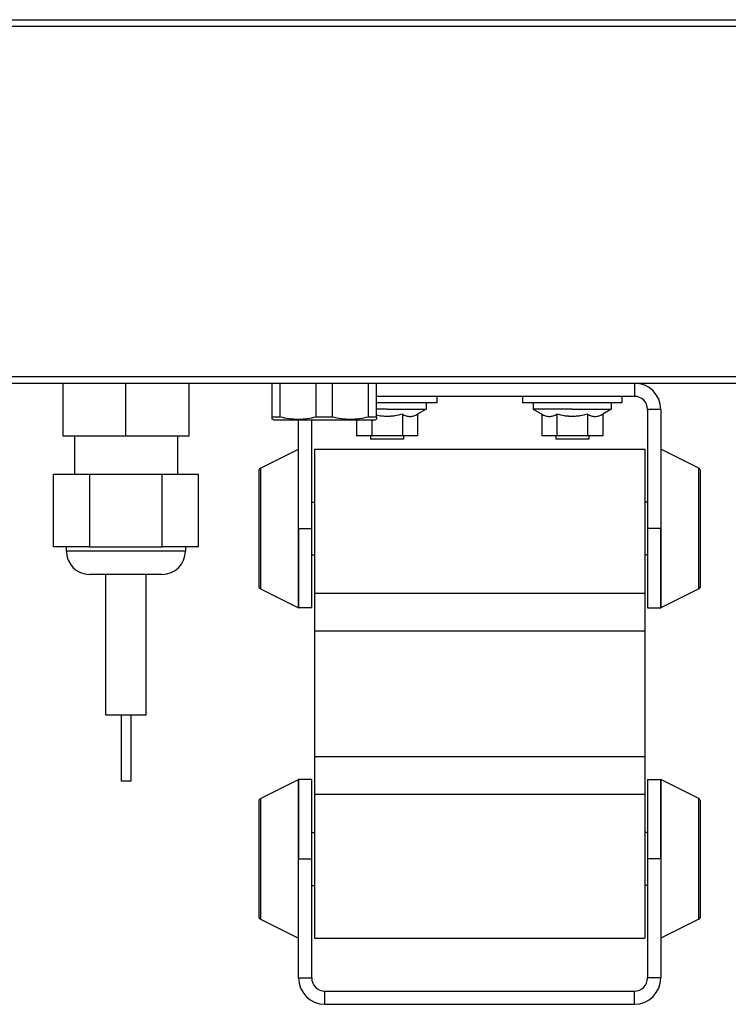
# Model space of a CAD drawing. Units: millimetres. Extents: x 0 to 841, y 0 to 594.
# Drawn here: x 114 to 221, y 346 to 495 of the extents above; entities that cross this region are included whole.
import ezdxf

# ---------------------------------------------------------------- set-up
doc = ezdxf.new("R2010")
doc.units = ezdxf.units.MM
doc.header["$LTSCALE"] = 46.255
doc.layers.add('00_CORPO', color=7, linetype='CONTINUOUS')

msp = doc.modelspace()

# ---------------------------------------------------------------- linework, layer by layer
at = {"layer": '00_CORPO', "color": 7, "linetype": 'Continuous'}
for p, q in [((70.077, 494.724), (597.077, 494.724)), ((70.077, 439.724), (597.077, 439.724)), ((120.577, 431.724), (120.577, 439.724)), ((130.077, 431.724), (130.077, 439.724)), ((139.577, 439.724), (139.577, 431.724)), ((152.177, 434.636), (152.177, 439.724)), ((153.411, 434.636), (153.411, 439.724)), ((158.844, 434.636), (158.844, 439.724)), ((161.311, 434.636), (161.311, 439.724)), ((166.744, 434.636), (166.744, 439.724)), ((167.977, 434.636), (167.977, 439.724)), ((168.094, 436.724), (167.977, 436.724)), ((168.351, 436.724), (168.094, 436.724)), ((168.51, 436.724), (168.351, 436.724)), ((168.553, 436.724), (168.51, 436.724)), ((168.728, 436.724), (168.553, 436.724)), ((169.399, 436.724), (168.728, 436.724)), ((169.536, 436.724), (169.399, 436.724)), ((169.577, 436.724), (169.536, 436.724)), ((170.077, 436.724), (169.577, 436.724)), ((170.522, 436.724), (170.077, 436.724)), ((170.734, 436.724), (170.522, 436.724)), ((170.804, 436.724), (170.734, 436.724)), ((171.279, 436.724), (170.804, 436.724)), ((171.34, 436.724), (171.279, 436.724)), ((171.864, 436.724), (171.34, 436.724)), ((171.869, 436.724), (171.864, 436.724)), ((171.977, 436.724), (171.869, 436.724)), ((172.011, 436.724), (171.977, 436.724)), ((172.077, 436.724), (172.011, 436.724)), ((172.298, 436.724), (172.077, 436.724)), ((172.608, 436.724), (172.298, 436.724)), ((172.786, 436.724), (172.608, 436.724)), ((173.045, 436.724), (172.786, 436.724)), ((173.962, 436.724), (173.045, 436.724)), ((174.687, 436.724), (173.962, 436.724)), ((175.189, 436.724), (174.687, 436.724)), ((175.445, 436.724), (175.189, 436.724)), ((177.077, 436.724), (175.445, 436.724)), ((175.477, 436.724), (175.477, 435.774)), ((177.077, 437.724), (177.077, 436.724)), ((190.077, 437.724), (190.077, 436.724)), ((191.71, 436.724), (190.077, 436.724)), ((191.677, 436.724), (191.677, 435.774)), ((191.966, 436.724), (191.71, 436.724)), ((192.468, 436.724), (191.966, 436.724)), ((193.193, 436.724), (192.468, 436.724)), ((194.109, 436.724), (193.193, 436.724)), ((194.331, 436.724), (194.109, 436.724)), ((194.369, 436.724), (194.331, 436.724)), ((194.436, 436.724), (194.369, 436.724)), ((194.678, 436.724), (194.436, 436.724)), ((195.046, 436.724), (194.678, 436.724)), ((195.077, 436.724), (195.046, 436.724)), ((195.178, 436.724), (195.077, 436.724)), ((195.525, 436.724), (195.178, 436.724)), ((196.094, 436.724), (195.525, 436.724)), ((196.351, 436.724), (196.094, 436.724)), ((196.51, 436.724), (196.351, 436.724)), ((196.553, 436.724), (196.51, 436.724)), ((196.728, 436.724), (196.553, 436.724)), ((197.399, 436.724), (196.728, 436.724)), ((197.536, 436.724), (197.399, 436.724)), ((197.577, 436.724), (197.536, 436.724)), ((198.077, 436.724), (197.577, 436.724)), ((198.522, 436.724), (198.077, 436.724)), ((198.734, 436.724), (198.522, 436.724)), ((198.804, 436.724), (198.734, 436.724)), ((199.279, 436.724), (198.804, 436.724)), ((199.34, 436.724), (199.279, 436.724)), ((199.864, 436.724), (199.34, 436.724)), ((199.869, 436.724), (199.864, 436.724)), ((199.977, 436.724), (199.869, 436.724)), ((200.011, 436.724), (199.977, 436.724)), ((200.077, 436.724), (200.011, 436.724)), ((200.298, 436.724), (200.077, 436.724)), ((200.608, 436.724), (200.298, 436.724)), ((200.786, 436.724), (200.608, 436.724)), ((201.045, 436.724), (200.786, 436.724)), ((201.962, 436.724), (201.045, 436.724)), ((202.687, 436.724), (201.962, 436.724)), ((203.189, 436.724), (202.687, 436.724)), ((203.445, 436.724), (203.189, 436.724)), ((205.077, 436.724), (203.445, 436.724)), ((203.477, 436.724), (203.477, 435.774)), ((205.077, 437.724), (205.077, 436.724)), ((169.577, 435.774), (167.977, 435.774)), ((169.577, 435.774), (175.477, 435.774)), ((175.477, 435.774), (174.196, 435.035)), ((191.677, 435.774), (192.959, 435.035)), ((197.577, 435.774), (191.677, 435.774)), ((197.577, 435.774), (203.477, 435.774)), ((203.477, 435.774), (202.196, 435.035)), ((210.977, 435.724), (210.977, 429.724)), ((152.177, 434.29), (152.177, 434.636)), ((152.177, 434.636), (153.411, 434.636)), ((152.377, 434.174), (152.177, 434.29)), ((152.377, 434.174), (160.077, 434.174)), ((156.177, 429.724), (156.177, 434.174)), ((158.844, 434.636), (160.077, 434.636)), ((160.077, 434.636), (161.311, 434.636)), ((160.077, 434.174), (167.777, 434.174)), ((164.959, 434.174), (164.959, 431.774)), ((166.744, 434.636), (167.977, 434.636)), ((167.268, 434.174), (167.268, 431.774)), ((167.777, 434.174), (167.977, 434.29)), ((167.977, 434.636), (167.977, 434.29)), ((171.887, 435.035), (171.887, 431.774)), ((174.196, 435.035), (174.196, 431.774)), ((192.959, 435.035), (192.959, 431.774)), ((195.268, 435.035), (195.268, 431.774)), ((199.887, 435.035), (199.887, 431.774)), ((202.196, 435.035), (202.196, 431.774)), ((130.077, 431.724), (120.577, 431.724)), ((122.277, 431.724), (122.277, 425.974)), ((139.577, 431.724), (130.077, 431.724)), ((137.877, 431.724), (137.877, 425.974)), ((167.268, 431.774), (164.959, 431.774)), ((167.077, 431.774), (167.077, 431.224)), ((172.077, 431.224), (167.077, 431.224)), ((171.887, 431.774), (167.268, 431.774)), ((174.196, 431.774), (171.887, 431.774)), ((172.077, 431.774), (172.077, 431.224)), ((195.268, 431.774), (192.959, 431.774)), ((195.077, 431.774), (195.077, 431.224)), ((200.077, 431.224), (195.077, 431.224)), ((199.887, 431.774), (195.268, 431.774)), ((202.196, 431.774), (199.887, 431.774)), ((200.077, 431.774), (200.077, 431.224)), ((150.454, 426.862), (156.177, 429.724)), ((156.177, 417.724), (156.177, 429.724)), ((158.577, 429.724), (158.577, 422.054)), ((158.577, 429.724), (208.577, 429.724)), ((208.577, 429.724), (208.577, 422.054)), ((216.701, 426.862), (210.977, 429.724)), ((210.977, 429.724), (210.977, 417.724)), ((150.177, 426.415), (150.177, 426.224)), ((150.177, 426.224), (150.177, 425.724)), ((216.977, 426.224), (216.977, 426.415)), ((216.977, 425.724), (216.977, 426.224)), ((119.108, 425.974), (122.277, 425.974)), ((119.108, 414.974), (119.108, 425.974)), ((122.277, 425.974), (124.593, 425.974)), ((124.593, 425.974), (135.562, 425.974)), ((124.593, 414.974), (124.593, 425.974)), ((135.562, 425.974), (137.877, 425.974)), ((135.562, 414.974), (135.562, 425.974)), ((137.877, 425.974), (141.047, 425.974)), ((141.047, 414.974), (141.047, 425.974)), ((150.177, 425.724), (150.177, 420.611)), ((216.977, 420.611), (216.977, 425.724)), ((158.177, 421.724), (158.577, 421.724)), ((158.577, 422.054), (158.577, 421.124)), ((208.577, 422.054), (208.577, 421.124)), ((208.977, 421.724), (208.577, 421.724)), ((150.177, 420.611), (150.177, 419.168)), ((158.577, 421.124), (158.577, 421.074)), ((158.577, 421.074), (158.577, 420.862)), ((158.577, 420.862), (158.577, 420.824)), ((158.577, 420.824), (158.577, 414.625)), ((208.577, 421.124), (208.577, 421.074)), ((208.577, 421.074), (208.577, 420.862)), ((208.577, 420.862), (208.577, 420.824)), ((208.577, 420.824), (208.577, 414.625)), ((216.977, 419.168), (216.977, 420.611)), ((150.177, 419.168), (150.177, 416.281)), ((216.977, 416.281), (216.977, 419.168)), ((156.177, 417.724), (156.177, 415.838)), ((156.177, 413.624), (156.177, 417.724)), ((210.977, 415.838), (210.977, 417.724)), ((210.977, 417.724), (210.977, 415.838)), ((150.177, 416.281), (150.177, 414.838)), ((156.177, 415.838), (156.177, 413.624)), ((210.977, 413.624), (210.977, 415.838)), ((210.977, 415.838), (210.977, 413.624)), ((216.977, 414.838), (216.977, 416.281)), ((121.077, 414.974), (119.108, 414.974)), ((124.593, 414.974), (121.077, 414.974)), ((121.077, 414.274), (121.077, 414.974)), ((124.593, 414.974), (135.562, 414.974)), ((139.077, 414.974), (135.562, 414.974)), ((141.047, 414.974), (139.077, 414.974)), ((139.077, 414.974), (139.077, 414.274)), ((150.177, 414.838), (150.177, 409.724)), ((158.577, 414.625), (158.577, 414.586)), ((158.577, 414.586), (158.577, 414.375)), ((158.577, 414.375), (158.577, 414.325)), ((158.577, 414.325), (158.577, 413.394)), ((208.577, 414.625), (208.577, 414.586)), ((208.577, 414.586), (208.577, 414.375)), ((208.577, 414.375), (208.577, 414.325)), ((208.577, 414.325), (208.577, 413.394)), ((216.977, 409.724), (216.977, 414.838)), ((156.177, 413.624), (156.177, 413.62)), ((156.177, 405.728), (156.177, 413.624)), ((156.177, 413.62), (156.177, 405.728)), ((158.177, 413.724), (158.577, 413.724)), ((158.577, 413.394), (158.577, 407.94)), ((208.977, 413.724), (208.577, 413.724)), ((208.577, 413.394), (208.577, 407.94)), ((210.977, 413.62), (210.977, 413.624)), ((210.977, 413.624), (210.977, 405.728)), ((210.977, 405.728), (210.977, 413.62)), ((125.177, 410.774), (124.577, 410.774)), ((134.977, 410.774), (125.177, 410.774)), ((127.027, 389.474), (127.027, 410.774)), ((133.127, 389.474), (133.127, 410.774)), ((135.577, 410.774), (134.977, 410.774)), ((150.177, 409.724), (150.177, 409.224)), ((150.177, 409.224), (150.177, 409.033)), ((150.454, 408.586), (156.177, 405.724)), ((216.701, 408.586), (210.977, 405.724)), ((216.977, 409.224), (216.977, 409.724)), ((216.977, 409.033), (216.977, 409.224)), ((158.577, 407.94), (158.577, 402.232)), ((208.577, 407.94), (208.577, 402.232)), ((156.177, 405.728), (156.177, 405.724)), ((158.177, 405.724), (156.177, 405.724)), ((208.977, 405.724), (210.977, 405.724)), ((210.977, 405.724), (210.977, 405.728)), ((158.577, 402.232), (158.577, 383.216)), ((208.577, 402.232), (208.577, 383.216)), ((129.346, 389.474), (127.028, 389.474)), ((129.346, 389.474), (129.346, 379.474)), ((129.443, 389.474), (129.346, 389.474)), ((130.077, 389.474), (129.443, 389.474)), ((130.711, 389.474), (130.077, 389.474)), ((130.809, 389.474), (130.711, 389.474)), ((130.809, 389.474), (130.809, 379.474)), ((133.127, 389.474), (130.809, 389.474)), ((158.577, 383.216), (158.577, 377.509)), ((208.577, 383.216), (208.577, 377.509)), ((130.077, 379.474), (129.346, 379.474)), ((130.808, 379.474), (130.077, 379.474)), ((150.454, 376.862), (156.177, 379.724)), ((156.177, 379.724), (156.177, 379.721)), ((158.177, 379.724), (156.177, 379.724)), ((156.177, 379.721), (156.177, 371.829)), ((156.177, 371.824), (156.177, 379.721)), ((208.977, 379.724), (210.977, 379.724)), ((210.977, 379.721), (210.977, 379.724)), ((216.701, 376.862), (210.977, 379.724)), ((210.977, 371.829), (210.977, 379.721)), ((210.977, 379.721), (210.977, 371.824)), ((158.577, 377.509), (158.577, 372.054)), ((208.577, 377.509), (208.577, 372.054)), ((150.177, 376.415), (150.177, 376.224)), ((150.177, 376.224), (150.177, 375.724)), ((150.177, 375.724), (150.177, 370.611)), ((216.977, 376.224), (216.977, 376.415)), ((216.977, 375.724), (216.977, 376.224)), ((216.977, 370.611), (216.977, 375.724)), ((156.177, 371.829), (156.177, 371.824)), ((156.177, 371.824), (156.177, 367.724)), ((156.177, 369.61), (156.177, 371.824)), ((158.177, 371.724), (158.577, 371.724)), ((158.577, 372.054), (158.577, 371.124)), ((158.577, 371.124), (158.577, 371.074)), ((158.577, 371.074), (158.577, 370.862)), ((208.577, 372.054), (208.577, 371.124)), ((208.977, 371.724), (208.577, 371.724)), ((208.577, 371.124), (208.577, 371.074)), ((208.577, 371.074), (208.577, 370.862)), ((210.977, 371.824), (210.977, 371.829)), ((210.977, 367.724), (210.977, 371.824)), ((210.977, 371.824), (210.977, 369.61)), ((150.177, 370.611), (150.177, 369.168)), ((156.177, 367.724), (156.177, 369.61)), ((158.577, 370.862), (158.577, 370.824)), ((158.577, 370.824), (158.577, 364.625)), ((208.577, 370.862), (208.577, 370.824)), ((208.577, 370.824), (208.577, 364.625)), ((210.977, 369.61), (210.977, 367.724)), ((216.977, 369.168), (216.977, 370.611)), ((150.177, 369.168), (150.177, 366.281)), ((216.977, 366.281), (216.977, 369.168)), ((156.177, 355.724), (156.177, 367.724)), ((210.977, 367.724), (210.977, 355.724)), ((150.177, 366.281), (150.177, 364.838)), ((216.977, 364.838), (216.977, 366.281)), ((150.177, 364.838), (150.177, 359.724)), ((158.177, 363.724), (158.577, 363.724)), ((158.577, 364.625), (158.577, 364.586)), ((158.577, 364.586), (158.577, 364.375)), ((158.577, 364.375), (158.577, 364.325)), ((158.577, 364.325), (158.577, 363.394)), ((208.577, 364.625), (208.577, 364.586)), ((208.577, 364.586), (208.577, 364.375)), ((208.577, 364.375), (208.577, 364.325)), ((208.577, 364.325), (208.577, 363.394)), ((208.977, 363.724), (208.577, 363.724)), ((216.977, 359.724), (216.977, 364.838)), ((158.577, 363.394), (158.577, 355.724)), ((208.577, 363.394), (208.577, 355.724)), ((150.177, 359.724), (150.177, 359.224)), ((150.177, 359.224), (150.177, 359.033)), ((216.977, 359.224), (216.977, 359.724)), ((216.977, 359.033), (216.977, 359.224)), ((150.454, 358.586), (156.177, 355.724)), ((216.701, 358.586), (210.977, 355.724)), ((156.177, 349.724), (156.177, 355.724)), ((158.577, 355.724), (208.577, 355.724)), ((210.977, 355.724), (210.977, 349.724)), ((160.177, 345.724), (206.977, 345.724))]:
    msp.add_line(p, q, dxfattribs=at)
at = {"layer": '00_CORPO', "color": 9, "linetype": 'Continuous'}
for p, q in [((70.077, 493.724), (597.077, 493.724)), ((70.077, 440.724), (597.077, 440.724)), ((206.977, 439.724), (206.977, 437.724)), ((210.977, 435.724), (208.977, 435.724)), ((150.454, 426.862), (150.454, 408.586)), ((216.701, 408.586), (216.701, 426.862)), ((156.177, 417.724), (158.177, 417.724)), ((210.977, 417.724), (208.977, 417.724)), ((139.077, 414.274), (121.077, 414.274)), ((158.577, 407.94), (208.577, 407.94)), ((158.577, 402.232), (208.577, 402.232)), ((158.577, 383.216), (208.577, 383.216)), ((158.577, 377.509), (208.577, 377.509)), ((150.454, 376.862), (150.454, 358.586)), ((216.701, 358.586), (216.701, 376.862)), ((156.177, 367.724), (158.177, 367.724)), ((210.977, 367.724), (208.977, 367.724)), ((156.177, 349.724), (158.177, 349.724)), ((210.977, 349.724), (208.977, 349.724)), ((160.177, 345.724), (160.177, 347.724)), ((206.977, 345.724), (206.977, 347.724))]:
    msp.add_line(p, q, dxfattribs=at)
at = {"layer": '00_CORPO', "color": 3, "linetype": 'Continuous'}
for p, q in [((206.977, 437.724), (167.977, 437.724)), ((208.977, 435.724), (208.977, 417.724)), ((158.177, 417.724), (158.177, 434.174)), ((158.177, 413.624), (158.177, 417.724)), ((208.977, 417.724), (208.977, 413.624)), ((158.177, 405.724), (158.177, 413.624)), ((208.977, 413.624), (208.977, 405.724)), ((158.177, 371.824), (158.177, 379.724)), ((208.977, 379.724), (208.977, 371.824)), ((158.177, 367.724), (158.177, 371.824)), ((208.977, 371.824), (208.977, 367.724)), ((158.177, 349.724), (158.177, 367.724)), ((208.977, 367.724), (208.977, 349.724)), ((160.177, 347.724), (206.977, 347.724))]:
    msp.add_line(p, q, dxfattribs=at)
at = {"layer": '00_CORPO', "color": 7, "linetype": 'Continuous'}
for centre, radius, start, end in [((206.977, 435.724), 4, 0, 90), ((150.677, 426.415), 0.5, 116.56505, 180), ((216.477, 426.415), 0.5, 0, 63.43495), ((124.577, 414.274), 3.5, 180, 270), ((135.577, 414.274), 3.5, 270, 360), ((150.677, 409.033), 0.5, 180, 243.43495), ((216.477, 409.033), 0.5, 296.56505, 360), ((150.677, 376.415), 0.5, 116.56505, 180), ((216.477, 376.415), 0.5, 0, 63.43495), ((150.677, 359.033), 0.5, 180, 243.43495), ((216.477, 359.033), 0.5, 296.56505, 360), ((160.177, 349.724), 4, 180, 270), ((206.977, 349.724), 4, 270, 360)]:
    msp.add_arc(centre, radius, start, end, dxfattribs=at)
at = {"layer": '00_CORPO', "color": 3, "linetype": 'Continuous'}
for centre, start, end in [((206.977, 435.724), 0, 90), ((160.177, 349.724), 180, 270), ((206.977, 349.724), 270, 360)]:
    msp.add_arc(centre, 2, start, end, dxfattribs=at)
at = {"layer": '00_CORPO', "color": 7, "linetype": 'Continuous'}
for points, knots in [([(153.411, 434.636), (153.856, 434.527), (154.756, 434.352), (156.127, 434.259), (157.499, 434.352), (158.399, 434.527), (158.844, 434.636)], [0, 0, 0, 0, 0.2504905, 0.5, 0.7495095, 1, 1, 1, 1]), ([(161.311, 434.636), (161.756, 434.527), (162.656, 434.352), (164.027, 434.259), (165.399, 434.352), (166.299, 434.527), (166.744, 434.636)], [0, 0, 0, 0, 0.2504905, 0.5, 0.7495095, 1, 1, 1, 1]), ([(169.577, 434.677), (169.309, 434.677), (168.771, 434.709), (168.24, 434.799), (167.977, 434.855)], [0, 0, 0, 0, 0.4999771, 1, 1, 1, 1]), ([(171.887, 435.035), (171.512, 434.926), (170.94, 434.791), (170.164, 434.694), (169.773, 434.677), (169.577, 434.677)], [0, 0, 0, 0, 0.4999008, 0.7499514, 1, 1, 1, 1]), ([(171.887, 435.035), (171.979, 434.981), (172.165, 434.883), (172.453, 434.768), (172.745, 434.694), (173.042, 434.669), (173.338, 434.694), (173.63, 434.768), (173.918, 434.883), (174.104, 434.981), (174.196, 435.035)], [0, 0, 0, 0, 0.13082, 0.2572467, 0.379797, 0.5, 0.620203, 0.7427533, 0.86918, 1, 1, 1, 1]), ([(192.959, 435.035), (193.051, 434.981), (193.237, 434.883), (193.525, 434.768), (193.817, 434.694), (194.113, 434.669), (194.409, 434.694), (194.702, 434.768), (194.99, 434.883), (195.176, 434.981), (195.268, 435.035)], [0, 0, 0, 0, 0.13082, 0.2572467, 0.379797, 0.5, 0.620203, 0.7427533, 0.86918, 1, 1, 1, 1]), ([(197.577, 434.677), (197.382, 434.677), (196.991, 434.694), (196.215, 434.791), (195.643, 434.926), (195.268, 435.035)], [0, 0, 0, 0, 0.250049, 0.5000998, 1, 1, 1, 1]), ([(199.887, 435.035), (199.512, 434.926), (198.94, 434.791), (198.164, 434.694), (197.773, 434.677), (197.577, 434.677)], [0, 0, 0, 0, 0.4999008, 0.7499514, 1, 1, 1, 1]), ([(199.887, 435.035), (199.979, 434.981), (200.165, 434.883), (200.453, 434.768), (200.745, 434.694), (201.042, 434.669), (201.338, 434.694), (201.63, 434.768), (201.918, 434.883), (202.104, 434.981), (202.196, 435.035)], [0, 0, 0, 0, 0.13082, 0.2572467, 0.379797, 0.5, 0.620203, 0.7427533, 0.86918, 1, 1, 1, 1])]:
    msp.add_open_spline(points, degree=3, knots=knots, dxfattribs=at)

doc.saveas('drawing.dxf')
